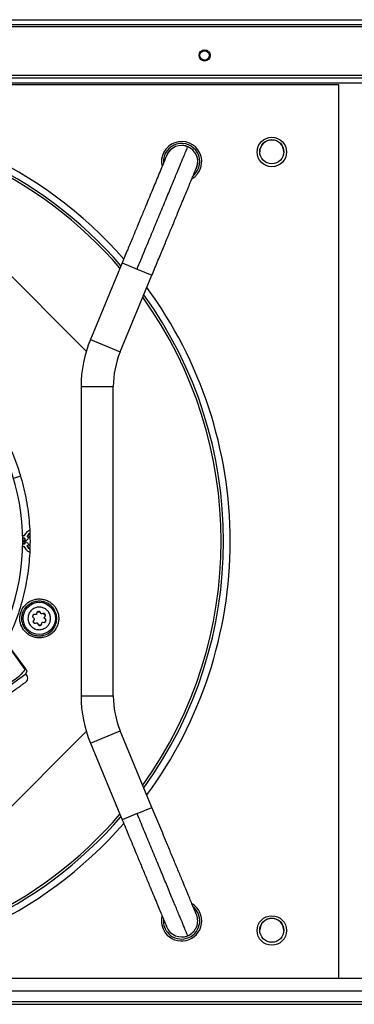
# Model space of a CAD drawing. Units: millimetres. Extents: x 105 to 6871, y 84 to 3848.
# Drawn here: x 4159 to 4284, y 1562 to 1929 of the extents above; entities that cross this region are included whole.
import ezdxf

# ---------------------------------------------------------------- set-up
doc = ezdxf.new("R2010")
doc.units = ezdxf.units.MM

msp = doc.modelspace()

# ---------------------------------------------------------------- linework, layer by layer
at = {"linetype": 'Continuous', "lineweight": 25}
for p, q in [((3703.98, 1927.02), (4451.96, 1927.02)), ((3704.77, 1928.82), (4451.17, 1928.82)), ((3723.98, 1926.22), (4431.96, 1926.22)), ((4227.56, 1913.82), (4228.39, 1913.82)), ((4431.96, 1908.02), (3723.98, 1908.02)), ((4431.22, 1907.02), (3724.72, 1907.02)), ((4300.52, 1905.22), (4099.97, 1905.22)), ((4277.97, 1904.52), (4099.97, 1904.52)), ((4277.97, 1571.79), (4277.97, 1904.52)), ((4183.91, 1805.35), (4144.75, 1844.52)), ((4197.28, 1838.23), (4185.47, 1809.73)), ((4197.28, 1838.23), (4202.82, 1835.94)), ((4202.82, 1835.94), (4208.37, 1833.64)), ((4196.56, 1805.13), (4208.37, 1833.64)), ((4185.47, 1809.73), (4196.56, 1805.13)), ((4181.97, 1792.12), (4181.97, 1676.91)), ((4181.97, 1792.12), (4193.97, 1792.12)), ((4193.97, 1676.91), (4193.97, 1792.12)), ((4159.38, 1758.74), (4156.86, 1757.92)), ((4160.23, 1736.64), (4160.96, 1736.64)), ((4160.96, 1735.64), (4160.25, 1735.64)), ((4160.25, 1735.53), (4161.03, 1735.53)), ((4161.03, 1735.53), (4160.96, 1735.64)), ((4161.94, 1736.12), (4161.87, 1736.21)), ((4162.58, 1735.83), (4162.88, 1736.27)), ((4160.96, 1732.39), (4160.23, 1732.39)), ((4161.03, 1733.5), (4160.25, 1733.5)), ((4160.96, 1733.39), (4160.25, 1733.39)), ((4160.26, 1734.83), (4161.03, 1734.83)), ((4161.03, 1734.2), (4160.26, 1734.2)), ((4161.03, 1733.5), (4160.96, 1733.39)), ((4161.87, 1732.82), (4161.94, 1732.92)), ((4162.88, 1732.76), (4162.58, 1733.21)), ((4164.16, 1706.06), (4164.47, 1705.77)), ((4165.12, 1707.23), (4164.7, 1707.27)), ((4165.53, 1707.87), (4165.44, 1707.46)), ((4167.03, 1707.63), (4166.85, 1708.01)), ((4167.79, 1707.59), (4167.39, 1707.47)), ((4168.05, 1707.62), (4168.44, 1707.25)), ((4168.33, 1706.18), (4168.57, 1706.52)), ((4168.68, 1705.5), (4168.37, 1705.78)), ((4168.44, 1707.25), (4168.67, 1706.76)), ((4164.4, 1704.31), (4164.17, 1704.8)), ((4164.51, 1705.38), (4164.27, 1705.04)), ((4164.79, 1703.94), (4164.4, 1704.31)), ((4165.05, 1703.96), (4165.45, 1704.09)), ((4165.81, 1703.93), (4165.99, 1703.55)), ((4167.31, 1703.68), (4167.4, 1704.09)), ((4167.72, 1704.33), (4168.14, 1704.29)), ((4155.78, 1694.02), (4161.07, 1686.73)), ((4161.36, 1686.95), (4156.07, 1694.23)), ((4153.33, 1679.28), (4161.37, 1685.12)), ((4161.07, 1686.73), (4161.36, 1686.95)), ((4161.37, 1685.12), (4161.87, 1686.24)), ((4181.97, 1676.91), (4193.97, 1676.91)), ((4144.75, 1624.52), (4183.91, 1663.68)), ((4185.47, 1659.31), (4196.56, 1663.9)), ((4208.37, 1635.39), (4196.56, 1663.9)), ((4185.47, 1659.31), (4197.28, 1630.8)), ((4202.82, 1633.1), (4197.28, 1630.8)), ((4202.82, 1633.1), (4208.37, 1635.39)), ((3727.93, 1571.7), (4428.01, 1571.7)), ((3732.74, 1571.79), (4423.2, 1571.79)), ((4428.01, 1566.97), (3727.93, 1566.97)), ((3722.97, 1563.02), (4432.97, 1563.02)), ((3722.97, 1562.02), (4432.97, 1562.02))]:
    msp.add_line(p, q, dxfattribs=at)
at = {"linetype": 'Continuous', "lineweight": 25, "flags": 128}
for points in [[(4161.87, 1736.21), (4162.53, 1737.2), (4162.82, 1737.49)], [(4161.94, 1736.12), (4162.62, 1737.14), (4162.82, 1737.34)], [(4162.77, 1731.59), (4162.53, 1731.83), (4161.87, 1732.82)], [(4162.78, 1731.73), (4162.62, 1731.89), (4161.94, 1732.92)]]:
    msp.add_lwpolyline(points, dxfattribs=at)
at = {"linetype": 'Continuous', "lineweight": 25}
for centre, radius in [((4227.97, 1915.52), 2.1), ((4227.97, 1915.52), 1.75), ((4252.97, 1879.52), 5.5), ((4252.97, 1879.61), 4.5), ((4166.42, 1705.78), 6), ((4252.97, 1589.52), 5.5), ((4252.97, 1589.62), 4.5)]:
    msp.add_circle(centre, radius, dxfattribs=at)
for centre, radius, start, end in [((4077.97, 1734.52), 159.5, 41.2237, 138.7665), ((4077.97, 1734.52), 157.04, 40.8096, 139.1904), ((4077.97, 1734.52), 156.14, 40.6441, 139.3559), ((4219.39, 1875.94), 7.5, 300.6728, 194.1242), ((4219.39, 1875.94), 6.77, 312.19, 182.8235), ((4219.39, 1875.94), 6, 67.5, 155.8803), ((4252.97, 1879.52), 4.5, 0, 179.4774), ((4219.39, 1875.94), 6, 339.0727, 67.5), ((4077.97, 1734.52), 159.5, 360, 36.3372), ((4077.97, 1734.52), 156.14, 324.411, 35.589), ((4077.97, 1734.52), 157.04, 324.2076, 35.7924), ((4077.97, 1734.52), 82.29, 334.6868, 216), ((4227.97, 1792.12), 46, 157.5, 180), ((4227.97, 1792.12), 34, 157.5, 180), ((4077.97, 1734.52), 159.5, 323.6628, 360), ((4160.11, 1683.56), 2, 306, 50.9908), ((4227.97, 1676.91), 46, 180, 202.5), ((4227.97, 1676.91), 34, 180, 202.5), ((4077.97, 1734.52), 156.14, 220.6441, 319.3559), ((4077.97, 1734.52), 159.5, 221.2381, 318.7743), ((4077.97, 1734.52), 157.04, 220.8096, 319.1904), ((4219.39, 1593.1), 7.5, 216, 58.6522), ((4219.39, 1593.1), 6.77, 225, 48.2461), ((4219.39, 1593.1), 7.5, 166.409, 216), ((4219.39, 1593.1), 6.77, 175.8933, 225), ((4219.39, 1593.1), 6, 292.5, 22.5192), ((4252.97, 1589.52), 4.5, 0, 179.2614), ((4219.39, 1593.1), 6, 202.519, 292.5)]:
    msp.add_arc(centre, radius, start, end, dxfattribs=at)
for points, knots in [([(4223.65, 1880.2), (4223.06, 1880.67), (4222.15, 1881.4), (4220.73, 1881.86), (4220.03, 1881.91), (4219.73, 1881.93)], [0, 0, 0, 0, 0.516008, 0.793784, 1, 1, 1, 1]), ([(4213.92, 1878.39), (4213.88, 1878.31), (4213.81, 1878.15), (4213.36, 1877.06), (4212.74, 1875.54), (4211.9, 1873.52), (4210.87, 1871.05), (4209.71, 1868.25), (4208.58, 1865.51), (4207.39, 1862.63), (4206, 1859.3), (4204.47, 1855.6), (4202.84, 1851.65), (4201.15, 1847.58), (4199.28, 1843.06), (4197.96, 1839.88), (4197.28, 1838.23)], [0, 0, 0, 0, 0.083846, 0.161947, 0.234445, 0.301386, 0.381922, 0.452367, 0.512487, 0.568042, 0.633302, 0.709049, 0.772837, 0.842621, 0.918371, 1, 1, 1, 1]), ([(4202.82, 1835.94), (4203.74, 1838.14), (4205.56, 1842.55), (4208.24, 1849.02), (4210.81, 1855.23), (4213.22, 1861.04), (4215.41, 1866.34), (4217.31, 1870.91), (4218.88, 1874.7), (4220.11, 1877.68), (4221.01, 1879.85), (4221.58, 1881.22), (4221.65, 1881.4), (4221.69, 1881.48)], [0, 0, 0, 0, 0.095609, 0.191022, 0.286062, 0.380582, 0.47448, 0.567708, 0.655013, 0.741784, 0.828118, 0.91414, 1, 1, 1, 1]), ([(4215.3, 1880.31), (4215.24, 1880.27), (4214.56, 1879.82), (4214.05, 1878.95), (4213.8, 1878.14), (4213.77, 1878.04)], [0, 0, 0, 0, 0.0716367, 0.8899379, 1, 1, 1, 1]), ([(4224.85, 1873.44), (4224.87, 1873.48), (4225.13, 1873.84), (4225.3, 1874.72), (4225.47, 1875.93), (4225.33, 1877.17), (4224.87, 1878.69), (4224.13, 1879.61), (4223.65, 1880.2)], [0, 0, 0, 0, 0.017289, 0.183848, 0.353942, 0.524035, 0.690594, 1, 1, 1, 1]), ([(4208.37, 1833.64), (4209.12, 1835.45), (4210.56, 1838.93), (4212.61, 1843.89), (4214.45, 1848.32), (4216.22, 1852.6), (4217.86, 1856.56), (4219.32, 1860.07), (4220.48, 1862.88), (4221.49, 1865.33), (4222.46, 1867.67), (4223.31, 1869.72), (4224.01, 1871.41), (4224.53, 1872.67), (4224.91, 1873.58), (4224.97, 1873.72), (4225, 1873.8)], [0, 0, 0, 0, 0.089552, 0.172698, 0.249321, 0.319387, 0.402639, 0.474467, 0.535096, 0.589779, 0.653111, 0.725847, 0.786512, 0.852386, 0.92351, 1, 1, 1, 1]), ([(4017.87, 1794.62), (4019.75, 1796.41), (4023.51, 1799.98), (4029.84, 1804.72), (4036.72, 1808.99), (4044.21, 1812.68), (4052.19, 1815.66), (4060.55, 1817.86), (4069.19, 1819.21), (4077.97, 1819.67), (4086.75, 1819.21), (4095.39, 1817.86), (4103.76, 1815.66), (4111.73, 1812.68), (4119.22, 1808.99), (4126.11, 1804.72), (4132.41, 1799.95), (4138.16, 1794.7), (4143.41, 1788.95), (4148.18, 1782.65), (4152.44, 1775.77), (4156.13, 1768.28), (4159.12, 1760.3), (4161.32, 1751.93), (4162.67, 1743.3), (4163.12, 1734.52), (4162.67, 1725.74), (4161.32, 1717.1), (4159.12, 1708.73), (4156.1, 1700.77), (4153.26, 1694.72), (4151.21, 1691.5), (4150.65, 1690.62)], [0, 0, 0, 0, 0.0315555, 0.0631121, 0.0961433, 0.1300129, 0.1645846, 0.1997021, 0.2351932, 0.2708741, 0.306555, 0.3420461, 0.3771636, 0.4117352, 0.4456049, 0.4786361, 0.510191, 0.5417481, 0.5733031, 0.6048602, 0.6378914, 0.6717611, 0.7063327, 0.7414502, 0.7769413, 0.8126222, 0.8483031, 0.8837942, 0.9189117, 0.9534834, 0.987353, 1, 1, 1, 1]), ([(4160.96, 1736.64), (4161.23, 1737.12), (4161.68, 1737.93), (4162.45, 1738.42), (4162.76, 1738.61)], [0, 0, 0, 0, 0.6009432, 1, 1, 1, 1]), ([(4161.03, 1734.83), (4161.19, 1734.84), (4161.52, 1734.87), (4161.97, 1735.08), (4162.34, 1735.4), (4162.5, 1735.69), (4162.58, 1735.83)], [0, 0, 0, 0, 0.249137, 0.501158, 0.752699, 1, 1, 1, 1]), ([(4162.76, 1730.42), (4162.45, 1730.62), (4161.68, 1731.1), (4161.23, 1731.91), (4160.96, 1732.39)], [0, 0, 0, 0, 0.398973, 1, 1, 1, 1]), ([(4162.58, 1733.21), (4162.5, 1733.35), (4162.34, 1733.63), (4161.97, 1733.95), (4161.52, 1734.16), (4161.2, 1734.19), (4161.03, 1734.2)], [0, 0, 0, 0, 0.247302, 0.498842, 0.750863, 1, 1, 1, 1]), ([(4160.55, 1701.52), (4160.1, 1702.31), (4159.39, 1703.53), (4159.13, 1705.43), (4159.21, 1706.92), (4159.59, 1708.36), (4160.44, 1710.06), (4162.05, 1711.79), (4164.19, 1712.79), (4166.07, 1713.07), (4167.56, 1712.99), (4169, 1712.6), (4170.72, 1711.77), (4171.67, 1710.72), (4172.28, 1710.04)], [0, 0, 0, 0, 0.1197284, 0.1841803, 0.25, 0.3158197, 0.3802716, 0.5, 0.6197284, 0.6841803, 0.75, 0.8158197, 0.8802716, 1, 1, 1, 1]), ([(4161.16, 1701.96), (4160.75, 1702.67), (4160.12, 1703.77), (4159.88, 1705.47), (4159.95, 1706.8), (4160.3, 1708.1), (4161.06, 1709.62), (4162.51, 1711.16), (4164.42, 1712.06), (4166.11, 1712.32), (4167.44, 1712.24), (4168.73, 1711.9), (4170.28, 1711.15), (4171.13, 1710.21), (4171.68, 1709.6)], [0, 0, 0, 0, 0.119728, 0.18418, 0.25, 0.31582, 0.380272, 0.5, 0.619728, 0.68418, 0.75, 0.81582, 0.880272, 1, 1, 1, 1]), ([(4172.28, 1710.04), (4172.74, 1709.24), (4173.45, 1708.02), (4173.71, 1706.12), (4173.63, 1704.64), (4173.25, 1703.19), (4172.4, 1701.49), (4170.78, 1699.77), (4168.65, 1698.77), (4166.77, 1698.49), (4165.28, 1698.57), (4163.84, 1698.95), (4162.11, 1699.79), (4161.17, 1700.84), (4160.55, 1701.52)], [0, 0, 0, 0, 0.119728, 0.18418, 0.25, 0.31582, 0.380272, 0.5, 0.619728, 0.68418, 0.75, 0.81582, 0.880272, 1, 1, 1, 1]), ([(4161.16, 1701.96), (4161.71, 1701.35), (4162.56, 1700.41), (4164.1, 1699.66), (4165.39, 1699.31), (4166.73, 1699.24), (4168.42, 1699.49), (4170.33, 1700.39), (4171.78, 1701.93), (4172.54, 1703.46), (4172.89, 1704.75), (4172.95, 1706.09), (4172.72, 1707.79), (4172.09, 1708.89), (4171.68, 1709.6)], [0, 0, 0, 0, 0.119728, 0.18418, 0.25, 0.31582, 0.380272, 0.5, 0.619728, 0.68418, 0.75, 0.81582, 0.880272, 1, 1, 1, 1]), ([(4163.02, 1703.31), (4162.78, 1703.72), (4162.3, 1704.54), (4162.15, 1705.98), (4162.45, 1707.38), (4163.2, 1708.61), (4164.32, 1709.51), (4165.67, 1710), (4167.11, 1710), (4168.47, 1709.54), (4169.34, 1708.85), (4170.03, 1708), (4170.52, 1707.01), (4170.7, 1705.58), (4170.39, 1704.17), (4169.64, 1702.95), (4168.52, 1702.05), (4167.16, 1701.56), (4165.73, 1701.55), (4164.37, 1702.02), (4163.49, 1702.7), (4163.11, 1703.19), (4163.02, 1703.31)], [0, 0, 0, 0, 0.053686, 0.107372, 0.161059, 0.214745, 0.268431, 0.322117, 0.375804, 0.42949, 0.483176, 0.5, 0.553686, 0.607372, 0.661059, 0.714745, 0.768431, 0.822117, 0.875804, 0.92949, 0.983176, 1, 1, 1, 1]), ([(4164.7, 1707.27), (4164.63, 1707.27), (4164.48, 1707.27), (4164.28, 1707.18), (4164.11, 1707.05), (4163.99, 1706.86), (4163.93, 1706.65), (4163.94, 1706.43), (4164.02, 1706.22), (4164.11, 1706.11), (4164.16, 1706.06)], [0, 0, 0, 0, 0.125022, 0.250184, 0.375109, 0.50012, 0.62517, 0.750156, 0.875407, 1, 1, 1, 1]), ([(4163.99, 1706.33), (4164.02, 1706.44), (4164.08, 1706.72), (4164.26, 1707.1), (4164.47, 1707.3), (4164.57, 1707.39)], [0, 0, 0, 0, 0.2818, 0.695565, 1, 1, 1, 1]), ([(4164.47, 1705.77), (4164.49, 1705.74), (4164.54, 1705.69), (4164.57, 1705.58), (4164.57, 1705.47), (4164.53, 1705.41), (4164.51, 1705.38)], [0, 0, 0, 0, 0.24916, 0.499828, 0.749169, 1, 1, 1, 1]), ([(4165.44, 1707.46), (4165.43, 1707.43), (4165.41, 1707.36), (4165.33, 1707.28), (4165.23, 1707.23), (4165.16, 1707.23), (4165.12, 1707.23)], [0, 0, 0, 0, 0.249159, 0.499826, 0.749167, 1, 1, 1, 1]), ([(4165.46, 1708.04), (4165.57, 1708.1), (4165.83, 1708.24), (4166.25, 1708.29), (4166.53, 1708.27), (4166.65, 1708.26)], [0, 0, 0, 0, 0.304423, 0.717736, 1, 1, 1, 1]), ([(4166.85, 1708.01), (4166.81, 1708.07), (4166.74, 1708.2), (4166.57, 1708.34), (4166.36, 1708.41), (4166.14, 1708.42), (4165.93, 1708.37), (4165.74, 1708.25), (4165.6, 1708.08), (4165.56, 1707.94), (4165.53, 1707.87)], [0, 0, 0, 0, 0.125016, 0.250179, 0.375104, 0.500115, 0.625165, 0.750151, 0.875401, 1, 1, 1, 1]), ([(4167.39, 1707.47), (4167.35, 1707.46), (4167.28, 1707.45), (4167.18, 1707.48), (4167.08, 1707.54), (4167.05, 1707.6), (4167.03, 1707.63)], [0, 0, 0, 0, 0.249156, 0.499819, 0.749164, 1, 1, 1, 1]), ([(4168.57, 1706.52), (4168.61, 1706.58), (4168.68, 1706.71), (4168.71, 1706.93), (4168.67, 1707.15), (4168.57, 1707.34), (4168.42, 1707.5), (4168.22, 1707.6), (4168, 1707.64), (4167.86, 1707.61), (4167.79, 1707.59)], [0, 0, 0, 0, 0.125013, 0.250178, 0.375104, 0.500117, 0.625168, 0.750156, 0.875409, 1, 1, 1, 1]), ([(4168.37, 1705.78), (4168.34, 1705.81), (4168.3, 1705.87), (4168.27, 1705.97), (4168.27, 1706.08), (4168.31, 1706.15), (4168.33, 1706.18)], [0, 0, 0, 0, 0.24916, 0.499828, 0.749169, 1, 1, 1, 1]), ([(4164.27, 1705.04), (4164.23, 1704.97), (4164.16, 1704.85), (4164.13, 1704.63), (4164.17, 1704.41), (4164.27, 1704.21), (4164.42, 1704.06), (4164.62, 1703.96), (4164.84, 1703.92), (4164.98, 1703.95), (4165.05, 1703.96)], [0, 0, 0, 0, 0.125013, 0.250178, 0.375104, 0.500117, 0.625168, 0.750156, 0.875409, 1, 1, 1, 1]), ([(4165.45, 1704.09), (4165.49, 1704.09), (4165.56, 1704.11), (4165.66, 1704.08), (4165.76, 1704.02), (4165.79, 1703.96), (4165.81, 1703.93)], [0, 0, 0, 0, 0.249156, 0.499819, 0.749164, 1, 1, 1, 1]), ([(4165.99, 1703.55), (4166.02, 1703.48), (4166.1, 1703.36), (4166.27, 1703.22), (4166.48, 1703.14), (4166.7, 1703.13), (4166.91, 1703.19), (4167.09, 1703.31), (4167.24, 1703.48), (4167.28, 1703.61), (4167.31, 1703.68)], [0, 0, 0, 0, 0.125016, 0.250179, 0.375104, 0.500115, 0.625165, 0.750151, 0.875401, 1, 1, 1, 1]), ([(4167.38, 1703.52), (4167.27, 1703.46), (4167.01, 1703.32), (4166.59, 1703.27), (4166.31, 1703.29), (4166.19, 1703.3)], [0, 0, 0, 0, 0.3044225, 0.7177356, 1, 1, 1, 1]), ([(4167.4, 1704.09), (4167.41, 1704.13), (4167.43, 1704.2), (4167.51, 1704.27), (4167.61, 1704.33), (4167.68, 1704.33), (4167.72, 1704.33)], [0, 0, 0, 0, 0.249159, 0.499826, 0.749167, 1, 1, 1, 1]), ([(4168.14, 1704.29), (4168.21, 1704.29), (4168.36, 1704.29), (4168.56, 1704.37), (4168.73, 1704.51), (4168.85, 1704.7), (4168.91, 1704.91), (4168.9, 1705.13), (4168.82, 1705.34), (4168.72, 1705.44), (4168.68, 1705.5)], [0, 0, 0, 0, 0.125022, 0.250184, 0.375109, 0.50012, 0.62517, 0.750156, 0.875407, 1, 1, 1, 1]), ([(4168.85, 1705.23), (4168.82, 1705.12), (4168.76, 1704.84), (4168.58, 1704.46), (4168.36, 1704.25), (4168.27, 1704.16)], [0, 0, 0, 0, 0.2818, 0.695565, 1, 1, 1, 1]), ([(4161.07, 1686.73), (4160.46, 1685.97), (4159.23, 1684.42), (4157.11, 1682.7), (4154.91, 1681.48), (4153.47, 1680.95), (4152.75, 1680.69)], [0, 0, 0, 0, 0.27903, 0.564346, 0.78064, 1, 1, 1, 1]), ([(4161.87, 1686.24), (4161.84, 1686.28), (4161.79, 1686.35), (4161.5, 1686.75), (4161.36, 1686.95)], [0, 0, 0, 0, 0.495072, 1, 1, 1, 1]), ([(4161.28, 1681.95), (4161.2, 1681.88), (4161.06, 1681.79), (4160.26, 1681.2), (4159.42, 1680.59), (4158.38, 1679.84), (4156.88, 1678.74), (4154.81, 1677.24), (4152.74, 1675.74), (4151.24, 1674.65), (4150.2, 1673.89), (4149.36, 1673.29), (4148.56, 1672.7), (4148.42, 1672.6), (4148.34, 1672.54)], [0, 0, 0, 0, 0.119728, 0.18418, 0.25, 0.31582, 0.380272, 0.5, 0.619728, 0.68418, 0.75, 0.81582, 0.880272, 1, 1, 1, 1]), ([(4221.69, 1587.55), (4221.65, 1587.65), (4221.57, 1587.84), (4220.93, 1589.39), (4219.92, 1591.82), (4218.54, 1595.16), (4216.82, 1599.3), (4214.85, 1604.06), (4212.69, 1609.29), (4210.38, 1614.85), (4207.94, 1620.74), (4205.4, 1626.86), (4203.68, 1631.02), (4202.82, 1633.1)], [0, 0, 0, 0, 0.091058, 0.182308, 0.273927, 0.366062, 0.458815, 0.552237, 0.640936, 0.730171, 0.819849, 0.909843, 1, 1, 1, 1]), ([(4224.94, 1595.39), (4224.92, 1595.44), (4224.88, 1595.53), (4224.57, 1596.26), (4224.1, 1597.4), (4223.46, 1598.96), (4222.66, 1600.88), (4221.73, 1603.13), (4220.67, 1605.68), (4219.39, 1608.79), (4217.84, 1612.51), (4216.04, 1616.86), (4213.86, 1622.13), (4211.29, 1628.33), (4209.33, 1633.06), (4208.37, 1635.39)], [0, 0, 0, 0, 0.067065, 0.133326, 0.198899, 0.263878, 0.328331, 0.3923, 0.455802, 0.51883, 0.602059, 0.684292, 0.765385, 0.884446, 1, 1, 1, 1]), ([(4197.28, 1630.8), (4198.13, 1628.76), (4199.88, 1624.51), (4202.23, 1618.84), (4204.32, 1613.8), (4206.11, 1609.49), (4207.69, 1605.68), (4209.04, 1602.41), (4210.18, 1599.65), (4211.21, 1597.16), (4212.11, 1594.99), (4212.86, 1593.19), (4213.41, 1591.85), (4213.78, 1590.97), (4213.83, 1590.86), (4213.85, 1590.8)], [0, 0, 0, 0, 0.101402, 0.210506, 0.287311, 0.36713, 0.449777, 0.513535, 0.57873, 0.645322, 0.713297, 0.782675, 0.853513, 0.925908, 1, 1, 1, 1])]:
    msp.add_open_spline(points, degree=3, knots=knots, dxfattribs=at)
for points in [[(4161.03, 1735.53), (4161.03, 1735.52), (4161.03, 1735.49), (4161.03, 1735.33), (4161.03, 1735.1), (4161.03, 1734.92), (4161.03, 1734.83)], [(4162.58, 1735.83), (4162.5, 1735.86), (4162.33, 1735.94), (4162.12, 1736.03), (4161.98, 1736.1), (4161.95, 1736.11), (4161.94, 1736.12)], [(4161.03, 1734.2), (4161.03, 1734.11), (4161.03, 1733.93), (4161.03, 1733.7), (4161.03, 1733.54), (4161.03, 1733.52), (4161.03, 1733.5)], [(4161.94, 1732.92), (4161.95, 1732.92), (4161.98, 1732.93), (4162.12, 1733), (4162.33, 1733.09), (4162.5, 1733.17), (4162.58, 1733.21)]]:
    msp.add_open_spline(points, degree=3, dxfattribs=at)

doc.saveas('drawing.dxf')
